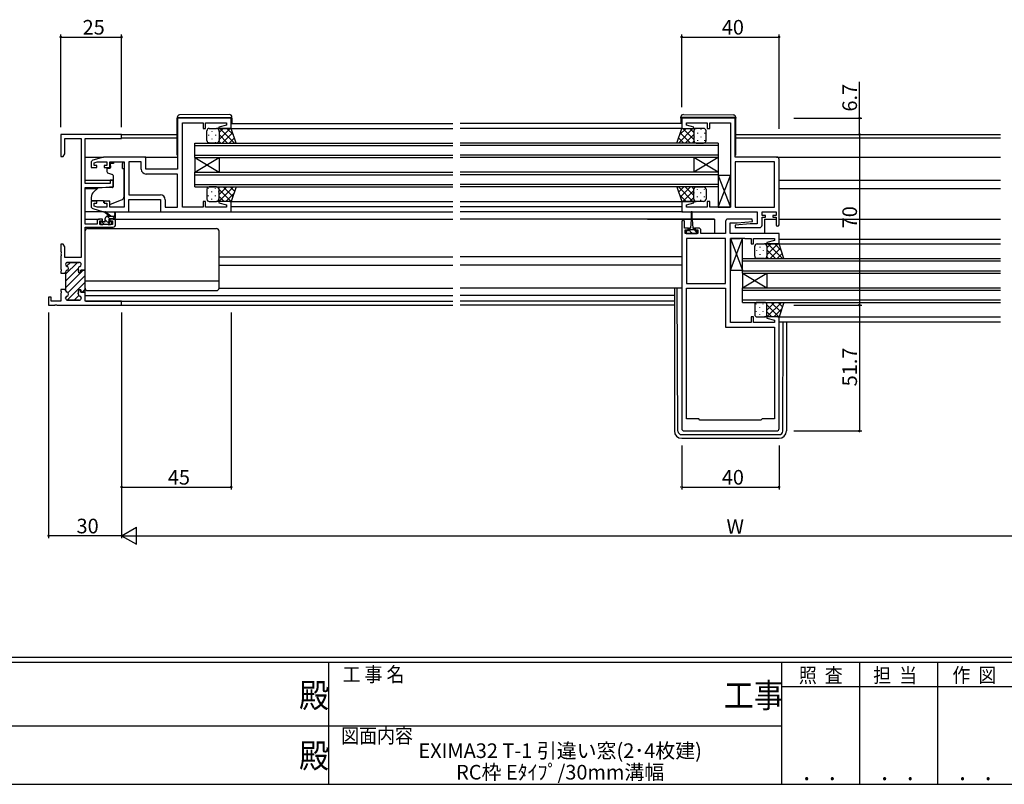
# Model space of a CAD drawing. Extents: x 0 to 1133, y 0 to 806.
# Drawn here: x 427 to 832, y 0 to 314 of the extents above; entities that cross this region are included whole.
import ezdxf
from ezdxf.enums import TextEntityAlignment as Align

# ---------------------------------------------------------------- set-up
doc = ezdxf.new("R2010")
doc.units = 0
for name, color, linetype in [('USER1', 3, 'CONTINUOUS'), ('YKK_11', 7, 'CONTINUOUS'), ('YKK_12', 2, 'CONTINUOUS'), ('YKK_13', 4, 'CONTINUOUS'), ('YKK_D', 6, 'CONTINUOUS'), ('YKK_ZWAK', 7, 'CONTINUOUS')]:
    doc.layers.add(name, color=color, linetype=linetype)
doc.styles.get("Standard").update_dxf_attribs({"font": 'ROMANS.SHX', "bigfont": 'EXTFONT.SHX'})
doc.styles.add('YKK_OSSTYLE1', font='romans.shx', dxfattribs={"width": 0.9, "bigfont": 'EXTFONT.SHX'})

# ---------------------------------------------------------------- blocks, each defined once
blk = doc.blocks.new('A201')
at = {"layer": 'YKK_ZWAK', "color": 254, "linetype": 'Continuous'}
for p, q in [((571, 35), (21, 35)), ((544, 34), (21, 34)), ((296, 34), (296, 9)), ((389, 34), (389, 9)), ((21, 9), (544, 9))]:
    blk.add_line(p, q, dxfattribs=at)
at = {"layer": 'YKK_ZWAK', "color": 131, "linetype": 'Continuous'}
for p, q in [((405, 34), (405, 9)), ((421, 34), (421, 9)), ((437.7, 29), (389, 29)), ((205, 21), (297, 21)), ((297, 21), (389, 21))]:
    blk.add_line(p, q, dxfattribs=at)
at = {"layer": 'YKK_ZWAK', "color": 131, "linetype": 'Continuous', "style": 'YKK_OSSTYLE1', "width": 0.9}
for s, height, p in [('工 事 名', 3, (298.87, 30.05)), ('照  査', 3, (392.56, 29.87)), ('担  当', 3, (407.82, 29.87)), ('作  図', 3, (424.09, 29.88)), ('図面内容', 3, (298.58, 17.47)), (' ． ．', 3.5, (392.18, 9.75)), (' ． ．', 3.5, (408.18, 9.75)), (' ． ．', 3.5, (424.18, 9.75))]:
    blk.add_text(s, height=height, dxfattribs=at).set_placement(p)
at = {"layer": 'YKK_ZWAK', "color": 254, "linetype": 'Continuous', "style": 'YKK_OSSTYLE1', "width": 0.9}
for s, p in [('工事', (377.17, 24.75)), ('殿', (289.94, 24.75)), ('殿', (289.94, 12.37))]:
    blk.add_text(s, height=5, dxfattribs=at).set_placement(p)

msp = doc.modelspace()

# ---------------------------------------------------------------- linework, layer by layer
at = {"layer": 'YKK_11', "color": 0, "linetype": 'ByBlock', "lineweight": -2}
for p, q in [((514, 273.4), (492, 273.4)), ((492, 273.4), (492, 252.4)), ((494, 236.93), (494, 271.47)), ((494, 271.47), (502.5, 271.47)), ((502.5, 271.47), (502.5, 269.2)), ((503.5, 269.2), (503.5, 271.47)), ((503.5, 271.47), (512.07, 271.47)), ((512.07, 271.47), (512.07, 270.55)), ((514, 269.2), (514, 273.4)), ((721, 273.4), (699, 273.4)), ((699, 273.4), (699, 269.2)), ((700.93, 270.55), (700.93, 271.47)), ((700.93, 271.47), (709.5, 271.47)), ((709.5, 271.47), (709.5, 269.2)), ((710.5, 269.2), (710.5, 271.47)), ((710.5, 271.47), (719, 271.47)), ((719, 271.47), (719, 236.93)), ((721, 257.4), (721, 273.4)), ((502.5, 269.2), (503.5, 269.2)), ((512.07, 270.55), (508.97, 269.72)), ((508.97, 269.72), (509.04, 269.2)), ((509.04, 269.2), (514, 269.2)), ((699, 269.2), (703.96, 269.2)), ((704.03, 269.72), (700.93, 270.55)), ((703.96, 269.2), (704.03, 269.72)), ((709.5, 269.2), (710.5, 269.2)), ((469, 266.7), (444, 266.7)), ((444, 266.7), (444, 257.7)), ((445.63, 258.79), (445.63, 265.07)), ((445.63, 265.07), (452.37, 265.07)), ((452.37, 265.07), (452.37, 216.2)), ((454, 246.6), (454, 265.07)), ((454, 265.07), (469, 265.07)), ((469, 265.07), (469, 266.7)), ((444, 257.7), (445, 257.7)), ((445, 257.7), (445.63, 258.79)), ((456.5, 255.15), (456.5, 253.1)), ((461.5, 257.4), (457.21, 256.11)), ((457.7, 255.11), (458.89, 255.47)), ((457.7, 253.9), (457.7, 255.11)), ((458.89, 255.47), (462.9, 255.47)), ((479, 257.4), (461.5, 257.4)), ((462.9, 255.47), (462.9, 253.9)), ((464.1, 253.1), (464.1, 255.47)), ((464.1, 255.47), (470, 255.47)), ((470, 255.47), (470, 236.93)), ((471.93, 255.47), (471.93, 241.93)), ((477.07, 255.47), (471.93, 255.47)), ((471.93, 255.47), (471.93, 241.93)), ((477.07, 252.47), (477.07, 255.47)), ((479, 252.4), (479, 257.4)), ((738, 257.4), (721, 257.4)), ((721, 255.47), (721, 236.93)), ((737.07, 255.47), (721, 255.47)), ((721, 255.47), (721, 236.93)), ((737.07, 236.93), (737.07, 255.47)), ((739, 229.6), (739, 256.4)), ((456.5, 253.1), (458.8, 253.1)), ((458.8, 253.9), (457.7, 253.9)), ((458.8, 253.1), (458.8, 253.9)), ((462.9, 253.9), (461.8, 253.9)), ((461.8, 253.9), (461.8, 253.1)), ((461.8, 253.1), (464.1, 253.1)), ((492, 252.4), (479, 252.4)), ((465.5, 247.9), (464.3, 247.9)), ((464.3, 247.9), (464.3, 246.6)), ((465.5, 245.29), (465.5, 247.9)), ((492, 250.47), (479.07, 250.47)), ((492, 236.93), (492, 250.47)), ((464.3, 246.6), (454, 246.6)), ((454, 229.9), (454, 244.9)), ((454, 244.9), (461, 244.9)), ((461, 244.9), (465.5, 245.29)), ((458.8, 239.3), (456.5, 239.3)), ((456.5, 239.3), (456.5, 237.24)), ((458.8, 238.5), (458.8, 239.3)), ((464.1, 239.3), (461.8, 239.3)), ((461.8, 239.3), (461.8, 238.5)), ((464.1, 236.93), (464.1, 239.3)), ((471.93, 241.93), (484.93, 241.93)), ((472, 235), (472, 240)), ((472, 240), (485, 240)), ((485, 240), (485, 235)), ((486.93, 239.93), (486.93, 236.93)), ((503.5, 239.2), (502.5, 239.2)), ((502.5, 239.2), (502.5, 236.93)), ((503.5, 236.93), (503.5, 239.2)), ((509.04, 239.2), (508.97, 238.68)), ((508.97, 238.68), (512.07, 237.84)), ((514, 239.2), (509.04, 239.2)), ((514, 235), (514, 239.2)), ((703.96, 239.2), (699, 239.2)), ((699, 239.2), (699, 235)), ((700.93, 237.84), (704.03, 238.68)), ((704.03, 238.68), (703.96, 239.2)), ((710.5, 239.2), (709.5, 239.2)), ((709.5, 239.2), (709.5, 236.93)), ((710.5, 236.93), (710.5, 239.2)), ((457.21, 236.28), (461.5, 235)), ((457.7, 237.29), (457.7, 238.5)), ((457.7, 238.5), (458.8, 238.5)), ((458.89, 236.93), (457.7, 237.29)), ((462.9, 236.93), (458.89, 236.93)), ((461.5, 235), (472, 235)), ((461.8, 238.5), (462.9, 238.5)), ((462.9, 238.5), (462.9, 236.93)), ((470, 236.93), (464.1, 236.93)), ((485, 235), (514, 235)), ((486.93, 236.93), (492, 236.93)), ((498.04, 236.93), (494, 236.93)), ((498.23, 236.81), (498.04, 236.93)), ((498.77, 236.81), (498.23, 236.81)), ((498.96, 236.93), (498.77, 236.81)), ((499.04, 236.93), (498.96, 236.93)), ((499.23, 236.81), (499.04, 236.93)), ((499.77, 236.81), (499.23, 236.81)), ((499.96, 236.93), (499.77, 236.81)), ((502.5, 236.93), (499.96, 236.93)), ((512.07, 236.93), (503.5, 236.93)), ((512.07, 237.84), (512.07, 236.93)), ((699, 235), (730.07, 235)), ((700.93, 236.93), (700.93, 237.84)), ((709.5, 236.93), (700.93, 236.93)), ((713.04, 236.93), (710.5, 236.93)), ((713.23, 236.81), (713.04, 236.93)), ((713.77, 236.81), (713.23, 236.81)), ((713.96, 236.93), (713.77, 236.81)), ((714.04, 236.93), (713.96, 236.93)), ((714.23, 236.81), (714.04, 236.93)), ((714.77, 236.81), (714.23, 236.81)), ((714.96, 236.93), (714.77, 236.81)), ((719, 236.93), (714.96, 236.93)), ((721, 236.93), (737.07, 236.93)), ((730.07, 235), (730.07, 230)), ((732, 233.5), (732, 235)), ((732, 235), (737.8, 235)), ((737.8, 235), (737.8, 233.5)), ((458.9, 231), (458.9, 229.9)), ((461.2, 232), (459.9, 232)), ((460.1, 229.7), (460.1, 231.2)), ((460.1, 231.2), (461.2, 231.2)), ((461.2, 231.2), (461.2, 232)), ((465.5, 232), (464.2, 232)), ((464.2, 232), (464.2, 231.2)), ((464.2, 231.2), (465.3, 231.2)), ((465.3, 231.2), (465.3, 229.7)), ((466.5, 229.7), (466.5, 231)), ((699, 230.9), (699, 146)), ((700.2, 228.3), (700.2, 230.9)), ((717, 231), (717, 226)), ((727.98, 232), (718, 232)), ((718.93, 226), (718.93, 230.5)), ((718.93, 230.5), (721.81, 230.5)), ((721.81, 230.5), (728.02, 231.04)), ((728.02, 231.04), (727.98, 232)), ((733.4, 233.5), (732, 233.5)), ((732, 229.5), (732, 232.7)), ((732, 232.7), (733.4, 232.7)), ((733.4, 232.7), (733.4, 233.5)), ((737.8, 233.5), (736.4, 233.5)), ((736.4, 233.5), (736.4, 232.7)), ((736.4, 232.7), (737.8, 232.7)), ((737.8, 232.7), (737.8, 229.6)), ((458.9, 229.9), (454, 229.9)), ((454, 210.95), (454, 228.7)), ((454, 228.7), (465.5, 228.7)), ((465.3, 229.7), (460.1, 229.7)), ((701.6, 228.3), (700.2, 228.3)), ((700.5, 226), (700.5, 227.5)), ((700.5, 227.5), (701.6, 227.5)), ((701.6, 227.5), (701.6, 228.3)), ((705.9, 228.3), (704.6, 228.3)), ((704.6, 228.3), (704.6, 227.5)), ((704.6, 227.5), (705.7, 227.5)), ((705.7, 227.5), (705.7, 226)), ((706.9, 226), (706.9, 227.3)), ((727.19, 230), (720.98, 229.45)), ((720.98, 229.45), (721.02, 228.5)), ((721.02, 228.5), (731, 228.5)), ((730.07, 230), (727.19, 230)), ((705.7, 226), (700.5, 226)), ((717, 224.07), (700.93, 224.07)), ((700.93, 224.07), (700.93, 205.53)), ((717, 226), (706.9, 226)), ((717, 205.53), (717, 224.07)), ((717, 205.53), (717, 224.07)), ((739, 226), (718.93, 226)), ((719, 189.53), (719, 224.07)), ((719, 224.07), (723.04, 224.07)), ((723.04, 224.07), (723.23, 224.19)), ((723.23, 224.19), (723.77, 224.19)), ((723.77, 224.19), (723.96, 224.07)), ((723.96, 224.07), (724.04, 224.07)), ((724.04, 224.07), (724.23, 224.19)), ((724.23, 224.19), (724.77, 224.19)), ((724.77, 224.19), (724.96, 224.07)), ((724.96, 224.07), (727.5, 224.07)), ((727.5, 224.07), (727.5, 221.8)), ((728.5, 221.8), (728.5, 224.07)), ((728.5, 224.07), (737.07, 224.07)), ((737.07, 223.15), (733.97, 222.32)), ((737.07, 224.07), (737.07, 223.15)), ((739, 221.8), (739, 226)), ((445, 221.7), (444, 221.7)), ((444, 221.7), (444, 218.66)), ((444, 218.66), (444.12, 218.47)), ((444.12, 218.47), (444.12, 217.92)), ((445.63, 220.61), (445, 221.7)), ((445.63, 216.2), (445.63, 220.61)), ((727.5, 221.8), (728.5, 221.8)), ((733.97, 222.32), (734.04, 221.8)), ((734.04, 221.8), (739, 221.8)), ((444.12, 217.92), (444, 217.74)), ((444, 217.74), (444, 217.66)), ((444, 217.66), (444.12, 217.47)), ((444.12, 216.92), (444, 216.74)), ((444, 216.74), (444, 211.41)), ((444.12, 217.47), (444.12, 216.92)), ((452.37, 216.2), (445.63, 216.2)), ((444, 211.41), (444.12, 211.22)), ((444.12, 210.67), (444, 210.49)), ((444, 210.49), (444, 209.8)), ((444.12, 211.22), (444.12, 210.67)), ((446, 213.3), (446, 213.4)), ((446.8, 214.2), (451.6, 214.2)), ((451.21, 211.66), (451.4, 209.95)), ((452.2, 209.95), (452.2, 210.95)), ((452.2, 210.95), (454, 210.95)), ((452.4, 213.4), (452.4, 213.3)), ((444, 209.8), (446, 209.8)), ((446, 209.8), (446, 210.2)), ((451.4, 209.95), (452.2, 209.95)), ((446, 203.1), (444, 203.1)), ((444, 203.1), (444, 202.41)), ((444, 202.41), (444.12, 202.22)), ((444.12, 202.22), (444.12, 201.67)), ((446, 202.7), (446, 203.1)), ((451.4, 202.95), (451.21, 201.24)), ((452.2, 202.95), (451.4, 202.95)), ((452.2, 201.95), (452.2, 202.95)), ((700.93, 205.53), (717, 205.53)), ((700.93, 150), (700.93, 203.6)), ((700.93, 203.6), (717, 203.6)), ((700.93, 150), (700.93, 203.6)), ((717, 203.6), (717, 187.6)), ((440, 199.9), (439, 199.9)), ((439, 199.9), (439, 196.7)), ((440, 198.33), (440, 199.9)), ((444, 198.33), (440, 198.33)), ((444.12, 201.67), (444, 201.49)), ((444, 201.49), (444, 198.33)), ((446, 199.5), (446, 199.6)), ((451.6, 198.7), (446.8, 198.7)), ((454, 201.95), (452.2, 201.95)), ((452.4, 199.6), (452.4, 199.5)), ((454, 198.33), (454, 201.95)), ((469, 198.33), (454, 198.33)), ((469, 196.7), (469, 198.33)), ((439, 196.7), (441.54, 196.7)), ((441.54, 196.7), (441.73, 196.82)), ((441.73, 196.82), (442.27, 196.82)), ((442.27, 196.82), (442.46, 196.7)), ((442.46, 196.7), (469, 196.7)), ((442.46, 196.7), (469, 196.7)), ((728.5, 191.8), (727.5, 191.8)), ((727.5, 191.8), (727.5, 189.53)), ((728.5, 189.53), (728.5, 191.8)), ((734.04, 191.8), (733.97, 191.28)), ((733.97, 191.28), (737.07, 190.44)), ((739, 191.8), (734.04, 191.8)), ((737.07, 190.44), (737.07, 189.53)), ((739, 146), (739, 191.8)), ((717, 187.6), (737.07, 187.6)), ((727.5, 189.53), (719, 189.53)), ((737.07, 189.53), (728.5, 189.53)), ((737.07, 187.6), (737.07, 150)), ((706, 150), (700.93, 150)), ((706.5, 149.5), (706, 150)), ((732, 150), (731.5, 149.5)), ((737.07, 150), (732, 150)), ((731.5, 149.5), (706.5, 149.5)), ((700, 145), (738, 145))]:
    msp.add_line(p, q, dxfattribs=at)
at = {"layer": 'YKK_11', "color": 0, "lineweight": 13}
for p, q in [((446, 209.35), (450.84, 214.2)), ((446, 206.53), (451.2, 211.73)), ((446, 203.7), (453.25, 210.95)), ((446.41, 212.6), (448.01, 214.2)), ((446.9, 201.77), (454, 208.87)), ((446.67, 198.71), (454, 206.04)), ((452.74, 201.95), (454, 203.21)), ((449.49, 198.7), (451.4, 200.62))]:
    msp.add_line(p, q, dxfattribs=at)
at = {"layer": 'YKK_11', "color": 0, "linetype": 'ByBlock', "lineweight": 30}
for p, q in [((446, 213.4), (446, 213.3)), ((451.6, 214.2), (446.8, 214.2)), ((451.4, 209.95), (451.21, 211.66)), ((454, 210.95), (452.2, 210.95)), ((452.2, 210.95), (452.2, 209.95)), ((452.4, 213.3), (452.4, 213.4)), ((454, 201.65), (454, 210.95)), ((454, 201.65), (454, 210.95)), ((446, 210.2), (446, 209.8)), ((446, 209.8), (446, 203.1)), ((452.2, 209.95), (451.4, 209.95)), ((446, 203.1), (446, 202.7)), ((451.21, 201.24), (451.4, 202.95)), ((451.4, 202.95), (452.2, 202.95)), ((452.2, 202.95), (452.2, 201.95)), ((446, 199.6), (446, 199.5)), ((446.8, 198.7), (451.6, 198.7)), ((452.2, 201.95), (453.7, 201.95)), ((452.4, 199.5), (452.4, 199.6))]:
    msp.add_line(p, q, dxfattribs=at)
at = {"layer": 'YKK_11', "color": 0, "linetype": 'ByBlock', "lineweight": -2}
for centre, radius, start, end in [((457.5, 255.15), 1, 106.6993, 180), ((738, 256.4), 1, 0, 90), ((479.07, 252.47), 2, 180, 270), ((484.93, 239.93), 2, 0, 90), ((457.5, 237.24), 1, 180, 253.3007), ((459.9, 231), 1, 90, 180), ((465.5, 231), 1, 0, 90), ((699.6, 230.9), 0.6, 360, 180), ((718, 231), 1, 90, 180), ((465.5, 229.7), 1, 270, 360), ((705.9, 227.3), 1, 0, 90), ((731, 229.5), 1, 270, 360), ((738.4, 229.6), 0.6, 180, 0), ((446.8, 213.4), 0.8, 90, 180), ((446.8, 213.3), 0.8, 180, 255.5225), ((446.8, 210.2), 0.8, 104.4775, 180), ((446.4, 211.75), 0.8, 284.4775, 75.5225), ((452, 211.75), 0.8, 104.4775, 186.503), ((451.6, 213.4), 0.8, 0, 90), ((451.6, 213.3), 0.8, 284.4775, 360), ((446.8, 202.7), 0.8, 180, 255.5225), ((446.8, 199.6), 0.8, 104.4775, 180), ((446.8, 199.5), 0.8, 180, 270), ((446.4, 201.15), 0.8, 284.4775, 75.5225), ((452, 201.15), 0.8, 173.497, 255.5225), ((451.6, 199.5), 0.8, 270, 360), ((451.6, 199.6), 0.8, 0, 75.5225), ((700, 146), 1, 180, 270), ((738, 146), 1, 270, 360)]:
    msp.add_arc(centre, radius, start, end, dxfattribs=at)
at = {"layer": 'YKK_11', "color": 0, "linetype": 'ByBlock', "lineweight": 30}
for centre, start, end in [((446.8, 213.4), 90, 180), ((446.8, 213.3), 180, 255.5225), ((446.8, 210.2), 104.4775, 180), ((446.4, 211.75), 284.4775, 75.5225), ((452, 211.75), 104.4775, 186.503), ((451.6, 213.4), 0, 90), ((451.6, 213.3), 284.4775, 360), ((446.8, 202.7), 180, 255.5225), ((446.8, 199.6), 104.4775, 180), ((446.8, 199.5), 180, 270), ((446.4, 201.15), 284.4775, 75.5225), ((452, 201.15), 173.497, 255.5225), ((451.6, 199.5), 270, 360), ((451.6, 199.6), 0, 75.5225)]:
    msp.add_arc(centre, 0.8, start, end, dxfattribs=at)
at = {"layer": 'YKK_12'}
for p, q in [((514, 271.2), (605, 271.2)), ((699, 271.2), (608, 271.2)), ((512.91, 269.2), (605, 269.2)), ((699, 269.2), (608, 269.2)), ((468.7, 266.7), (491.8, 266.7)), ((469, 265.3), (491.8, 265.3)), ((721.2, 266.7), (830, 266.7)), ((721.2, 265.3), (830, 265.3)), ((454, 257.4), (461.57, 257.4)), ((478.5, 257.4), (492, 257.4)), ((738, 257.4), (830, 257.4)), ((454, 247.9), (465.5, 247.9)), ((739, 247.9), (830, 247.9)), ((454, 244.5), (459.12, 244.5)), ((739, 244.5), (830, 244.5)), ((513.5, 239.2), (605, 239.2)), ((608, 239.2), (699, 239.2)), ((513.5, 235), (605, 235)), ((514, 237.2), (605, 237.2)), ((608, 237.2), (699, 237.2)), ((699.5, 235), (608, 235)), ((699.5, 235), (685, 235)), ((454, 232), (459.9, 232)), ((465.5, 232), (605, 232)), ((702.85, 232), (608, 232)), ((685, 232), (702.85, 232)), ((703.35, 232), (712.5, 232)), ((712.5, 232), (703.35, 232)), ((712.5, 232), (712.5, 226.1)), ((733, 232), (737.8, 232)), ((733, 232), (733, 226)), ((739, 232), (830, 232)), ((739, 223.8), (830, 223.8)), ((738.76, 221.8), (830, 221.8)), ((509, 216.5), (605, 216.5)), ((699, 216.5), (608, 216.5)), ((509, 213.1), (605, 213.1)), ((699, 213.1), (608, 213.1)), ((454, 200.6), (605, 200.6)), ((454.3, 198.33), (605, 198.33)), ((696, 200.6), (608, 200.6)), ((696, 198.33), (608, 198.33)), ((468.7, 196.7), (605, 196.7)), ((696, 196.7), (608, 196.7)), ((738.5, 191.8), (830, 191.8)), ((739, 189.8), (830, 189.8))]:
    msp.add_line(p, q, dxfattribs=at)
at = {"layer": 'YKK_12', "linetype": 'Continuous'}
for p, q in [((499, 257.2), (499, 263.2)), ((499, 263.2), (605, 263.2)), ((714, 263.2), (608, 263.2)), ((714, 263.2), (714, 257.2)), ((499, 262.2), (605, 262.2)), ((714, 262.2), (608, 262.2)), ((499, 258.2), (605, 258.2)), ((499, 257.2), (499, 251.2)), ((499, 257.2), (509, 251.2)), ((499, 251.2), (509, 257.2)), ((499, 257.2), (605, 257.2)), ((509, 257.2), (509, 251.2)), ((714, 258.2), (608, 258.2)), ((714, 257.2), (608, 257.2)), ((704, 257.2), (704, 251.2)), ((714, 257.2), (704, 251.2)), ((714, 251.2), (704, 257.2)), ((714, 257.2), (714, 251.2)), ((499, 245.2), (499, 251.2)), ((499, 251.2), (605, 251.2)), ((714, 251.2), (608, 251.2)), ((714, 251.2), (714, 245.2)), ((499, 250.2), (605, 250.2)), ((714, 250.2), (608, 250.2)), ((499, 246.2), (605, 246.2)), ((499, 245.2), (605, 245.2)), ((714, 246.2), (608, 246.2)), ((714, 245.2), (608, 245.2)), ((724, 209.8), (724, 215.8)), ((724, 215.8), (830, 215.8)), ((724, 214.8), (830, 214.8)), ((724, 210.8), (830, 210.8)), ((724, 209.8), (724, 203.8)), ((724, 209.8), (734, 203.8)), ((724, 203.8), (734, 209.8)), ((724, 209.8), (830, 209.8)), ((734, 209.8), (734, 203.8)), ((724, 197.8), (724, 203.8)), ((724, 203.8), (830, 203.8)), ((724, 202.8), (830, 202.8)), ((724, 198.8), (830, 198.8)), ((724, 197.8), (830, 197.8))]:
    msp.add_line(p, q, dxfattribs=at)
at = {"layer": 'YKK_13'}
for p, q in [((491.8, 273.71), (491.8, 273.7)), ((491.8, 273.7), (492.3, 273.7)), ((491.8, 273.7), (491.8, 273.4)), ((491.8, 258.4), (491.8, 273.4)), ((492.3, 273.7), (513.8, 273.7)), ((513.29, 274.89), (492.79, 274.71)), ((513.8, 273.7), (514.3, 273.7)), ((514.3, 273.7), (514.3, 273.89)), ((514.3, 273.4), (514.3, 273.7)), ((514.3, 273.4), (514.3, 271.2)), ((698.7, 273.7), (698.7, 273.89)), ((699.2, 273.7), (698.7, 273.7)), ((698.7, 273.4), (698.7, 273.7)), ((698.7, 273.4), (698.7, 271.2)), ((720.7, 273.7), (699.2, 273.7)), ((699.71, 274.89), (720.21, 274.71)), ((721.2, 273.7), (720.7, 273.7)), ((721.2, 273.71), (721.2, 273.7)), ((721.2, 273.7), (721.2, 273.4)), ((721.2, 258.4), (721.2, 273.4)), ((504, 264.2), (504, 268.2)), ((505, 269.2), (508, 269.2)), ((506.08, 267.95), (506.08, 267.75)), ((514, 269.2), (508, 269.2)), ((508.91, 267.95), (508.91, 267.75)), ((509, 267.51), (510.69, 269.2)), ((509, 264.68), (513.52, 269.2)), ((509, 268.2), (509, 264.2)), ((509, 268.2), (509, 264.2)), ((509.37, 269.2), (515.37, 263.2)), ((510.35, 263.2), (514.59, 267.44)), ((512.2, 269.2), (514.9, 266.49)), ((516, 263.2), (514, 269.2)), ((697, 263.2), (699, 269.2)), ((703.63, 269.2), (697.63, 263.2)), ((700.8, 269.2), (698.1, 266.49)), ((702.65, 263.2), (698.41, 267.44)), ((699, 269.2), (705, 269.2)), ((704, 264.68), (699.48, 269.2)), ((704, 267.51), (702.31, 269.2)), ((704, 268.2), (704, 264.2)), ((704, 268.2), (704, 264.2)), ((704.09, 268.61), (704.09, 268.58)), ((708, 269.2), (705, 269.2)), ((705.51, 267.36), (705.51, 267.16)), ((706.92, 268.78), (706.92, 268.58)), ((708.34, 267.36), (708.34, 267.16)), ((709, 264.2), (709, 268.2)), ((504.67, 266.53), (504.67, 266.33)), ((504.67, 263.5), (504.67, 263.3)), ((508, 263.2), (505, 263.2)), ((506.08, 264.92), (506.08, 264.72)), ((507.5, 266.53), (507.5, 266.33)), ((507.5, 263.5), (507.5, 263.3)), ((508, 263.2), (516, 263.2)), ((508.91, 264.92), (508.91, 264.72)), ((508.97, 263.94), (509.71, 263.2)), ((509, 266.74), (512.54, 263.2)), ((513.18, 263.2), (515.29, 265.31)), ((705, 263.2), (697, 263.2)), ((699.82, 263.2), (697.71, 265.31)), ((704, 266.74), (700.46, 263.2)), ((704.03, 263.94), (703.29, 263.2)), ((704.09, 265.75), (704.09, 265.55)), ((705, 263.2), (708, 263.2)), ((705.51, 264.33), (705.51, 264.13)), ((706.92, 265.75), (706.92, 265.55)), ((708.34, 264.33), (708.34, 264.13)), ((465.6, 254.8), (464.43, 254.8)), ((464.43, 253.8), (464.43, 254.8)), ((465.6, 255.47), (469.4, 255.47)), ((465.6, 255.47), (465.6, 254.8)), ((469.4, 255.47), (469.4, 254.8)), ((469.4, 253.8), (469.4, 254.8)), ((462.9, 252.5), (462.9, 251.45)), ((464.13, 252.8), (463.2, 252.8)), ((463.23, 250.98), (465.23, 250.25)), ((464.43, 253.8), (464.43, 253.1)), ((469.4, 252.8), (469.4, 253.8)), ((469.4, 252.8), (470, 252.8)), ((470, 241.24), (470, 252.8)), ((465.5, 249.8), (465.5, 245.19)), ((719, 249.93), (714, 249.93)), ((714, 249.93), (714, 236.93)), ((714, 236.93), (719, 249.93)), ((714, 249.93), (719, 236.93)), ((719, 236.93), (719, 249.93)), ((459.26, 244.61), (457.57, 243.2)), ((465.28, 244.9), (459.9, 244.85)), ((504, 244.2), (504, 240.2)), ((504.67, 244.46), (504.67, 244.66)), ((508, 245.2), (505, 245.2)), ((506.08, 243.05), (506.08, 243.25)), ((507.5, 244.46), (507.5, 244.66)), ((508, 245.2), (516, 245.2)), ((508.85, 244.73), (509.31, 245.2)), ((508.91, 243.05), (508.91, 243.25)), ((508.97, 239.2), (514.97, 245.2)), ((509, 242.06), (512.14, 245.2)), ((509, 240.2), (509, 244.2)), ((509, 240.2), (509, 244.2)), ((509, 244.12), (513.92, 239.2)), ((510.75, 245.2), (514.69, 241.26)), ((513.58, 245.2), (515.39, 243.38)), ((516, 245.2), (514, 239.2)), ((705, 245.2), (697, 245.2)), ((697, 245.2), (699, 239.2)), ((703.63, 239.2), (697.63, 245.2)), ((699.82, 245.2), (697.71, 243.08)), ((702.65, 245.2), (698.41, 240.96)), ((704, 243.72), (699.48, 239.2)), ((704, 241.66), (700.46, 245.2)), ((704.03, 244.45), (703.29, 245.2)), ((704, 240.2), (704, 244.2)), ((704, 240.2), (704, 244.2)), ((704.09, 242.65), (704.09, 242.85)), ((705, 245.2), (708, 245.2)), ((705.51, 244.06), (705.51, 244.26)), ((706.92, 242.65), (706.92, 242.85)), ((708.34, 244.06), (708.34, 244.24)), ((709, 244.2), (709, 240.2)), ((456.5, 240.9), (456.5, 239.6)), ((456.5, 239.6), (461.5, 239.6)), ((461.5, 239.6), (461.5, 239.3)), ((461.5, 239.3), (461.5, 238.8)), ((462.81, 238.19), (461.5, 238.8)), ((464.37, 238.16), (469.01, 239.83)), ((504.67, 241.43), (504.67, 241.63)), ((505, 239.2), (508, 239.2)), ((506.08, 240.02), (506.08, 240.22)), ((507.5, 241.43), (507.5, 241.63)), ((514, 239.2), (508, 239.2)), ((508.24, 239.23), (508.26, 239.2)), ((508.91, 240.02), (508.91, 240.22)), ((509, 241.29), (511.09, 239.2)), ((511.8, 239.2), (515.1, 242.5)), ((700.8, 239.2), (698.1, 241.9)), ((699, 239.2), (705, 239.2)), ((704, 240.89), (702.31, 239.2)), ((704.09, 239.78), (704.09, 239.82)), ((708, 239.2), (705, 239.2)), ((705.51, 241.03), (705.51, 241.23)), ((706.92, 239.62), (706.92, 239.82)), ((708.34, 241.03), (708.34, 241.23)), ((461.57, 235), (454, 235)), ((464, 233.2), (462.18, 234.6)), ((464.6, 233.2), (462.38, 234.88)), ((471.5, 235), (485.5, 235)), ((702.85, 234.75), (702.85, 231.8)), ((703.35, 231.8), (703.35, 234.75)), ((714, 236.93), (719, 236.93)), ((460.3, 230.5), (460.3, 230)), ((462, 230.8), (460.6, 230.8)), ((461.81, 229.9), (460.91, 230.8)), ((462.3, 231.1), (462.3, 232.2)), ((464.25, 229.7), (462.3, 231.66)), ((464.05, 232.15), (463.04, 233.16)), ((463.3, 233.2), (466.5, 233.2)), ((463.9, 231.26), (463.9, 231.9)), ((464.2, 232.2), (466.2, 232.2)), ((464.7, 230.8), (464.36, 230.8)), ((466.24, 232.2), (465.25, 233.2)), ((466.2, 234.32), (466, 233.2)), ((466.5, 232.5), (466.5, 234.5)), ((702.85, 231.8), (702.6, 228.3)), ((703.35, 231.8), (703.6, 228.3)), ((454, 203.6), (454, 227.1)), ((455, 228.1), (508, 228.1)), ((460.6, 229.7), (461.1, 229.7)), ((461.3, 229.9), (463.4, 229.9)), ((463.6, 229.7), (464.2, 229.7)), ((464.41, 229.79), (464.91, 230.29)), ((509, 203.6), (509, 227.1)), ((701.85, 227.1), (700.8, 227.1)), ((700.8, 227.1), (700.8, 226)), ((701.85, 227.1), (701.85, 227.9)), ((704.35, 227.6), (701.85, 227.6)), ((703.1, 226.37), (701.88, 227.6)), ((702.25, 228.3), (702.6, 228.3)), ((703.6, 228.3), (703.95, 228.3)), ((704.35, 227.37), (704.12, 227.6)), ((704.35, 227.9), (704.35, 227.1)), ((705.4, 227.1), (704.35, 227.1)), ((705.4, 226.32), (704.62, 227.1)), ((705.4, 226), (705.4, 227.1)), ((701.23, 226), (700.8, 226.43)), ((700.8, 226), (705.4, 226)), ((703.48, 226), (703.1, 226.37)), ((724, 224.07), (719, 224.07)), ((719, 224.07), (719, 211.07)), ((719, 211.07), (724, 224.07)), ((719, 224.07), (724, 211.07)), ((724, 211.07), (724, 224.07)), ((729, 216.8), (729, 220.8)), ((729.67, 219.13), (729.67, 218.93)), ((730, 221.8), (733, 221.8)), ((731.08, 220.55), (731.08, 220.35)), ((732.5, 219.13), (732.5, 218.93)), ((739, 221.8), (733, 221.8)), ((733.91, 220.55), (733.91, 220.35)), ((734, 220.11), (735.69, 221.8)), ((734, 217.28), (738.52, 221.8)), ((734, 220.8), (734, 216.8)), ((734, 220.8), (734, 216.8)), ((734, 219.34), (737.54, 215.8)), ((734.37, 221.8), (740.37, 215.8)), ((735.35, 215.8), (739.59, 220.04)), ((737.2, 221.8), (739.9, 219.09)), ((741, 215.8), (739, 221.8)), ((729.67, 216.1), (729.67, 215.9)), ((733, 215.8), (730, 215.8)), ((731.08, 217.52), (731.08, 217.32)), ((732.5, 216.1), (732.5, 215.9)), ((733, 215.8), (741, 215.8)), ((733.91, 217.52), (733.91, 217.32)), ((733.97, 216.54), (734.71, 215.8)), ((738.18, 215.8), (740.29, 217.91)), ((719, 211.07), (724, 211.07)), ((454, 206.64), (509, 206.64)), ((455, 202.6), (508, 202.6)), ((509, 203.6), (605, 203.6)), ((699, 203.6), (608, 203.6)), ((696, 203.6), (696, 145)), ((697.49, 144.99), (697.21, 203.6)), ((699, 203.6), (698.7, 203.6)), ((729, 196.8), (729, 192.8)), ((729.67, 197.06), (729.67, 197.26)), ((729.67, 194.03), (729.67, 194.23)), ((733, 197.8), (730, 197.8)), ((731.08, 195.65), (731.08, 195.85)), ((732.5, 197.06), (732.5, 197.26)), ((732.5, 194.03), (732.5, 194.23)), ((733, 197.8), (741, 197.8)), ((733.85, 197.33), (734.31, 197.8)), ((733.91, 195.65), (733.91, 195.85)), ((733.97, 191.8), (739.97, 197.8)), ((734, 194.66), (737.14, 197.8)), ((734, 192.8), (734, 196.8)), ((734, 192.8), (734, 196.8)), ((734, 196.72), (738.92, 191.8)), ((735.75, 197.8), (739.69, 193.86)), ((736.8, 191.8), (740.1, 195.1)), ((738.58, 197.8), (740.39, 195.98)), ((741, 197.8), (739, 191.8)), ((730, 191.8), (733, 191.8)), ((731.08, 192.62), (731.08, 192.82)), ((739, 191.8), (733, 191.8)), ((733.24, 191.83), (733.26, 191.8)), ((733.91, 192.62), (733.91, 192.82)), ((734, 193.89), (736.09, 191.8)), ((740.51, 144.99), (740.72, 189.8)), ((742, 189.8), (742, 145)), ((698.99, 143.5), (739.01, 143.5)), ((699, 142), (739, 142))]:
    msp.add_line(p, q, dxfattribs=at)
for centre, radius, start, end in [((492.8, 273.71), 1, 90.5, 180), ((513.3, 273.89), 1, 0, 90.5), ((699.7, 273.89), 1, 89.5, 180), ((720.2, 273.71), 1, 0, 89.5), ((505, 268.2), 1, 89.9999, 179.9999), ((508, 268.2), 1, 359.9999, 89.9999), ((508, 268.2), 1, 359.9999, 89.9999), ((705, 268.2), 1, 90.0001, 180.0001), ((705, 268.2), 1, 90.0001, 180.0001), ((708, 268.2), 1, 0.0001, 90.0001), ((505, 264.2), 1, 179.9999, 269.9999), ((508, 264.2), 1, 269.9999, 359.9999), ((508, 264.2), 1, 269.9999, 359.9999), ((705, 264.2), 1, 180.0001, 270.0001), ((705, 264.2), 1, 180.0001, 270.0001), ((708, 264.2), 1, 270.0001, 0.0001), ((492.3, 258.4), 0.5, 180, 233.1302), ((720.7, 258.4), 0.5, 306.8698, 0), ((463.2, 252.5), 0.3, 90, 180), ((463.4, 251.45), 0.5, 180, 250), ((464.13, 253.1), 0.3, 270, 0), ((465, 249.8), 0.5, 0, 70), ((459.5, 240.9), 3, 130, 180), ((459.91, 243.85), 1, 90.5, 130), ((465.2, 245.19), 0.3, 270.5, 0), ((505, 244.2), 1, 90.0001, 180.0001), ((508, 244.2), 1, 0.0001, 90.0001), ((508, 244.2), 1, 0.0001, 90.0001), ((705, 244.2), 1, 89.9999, 179.9999), ((705, 244.2), 1, 89.9999, 179.9999), ((708, 244.2), 1, 359.9999, 89.9999), ((468.5, 241.24), 1.5, 289.8533, 0), ((505, 240.2), 1, 180.0001, 270.0001), ((508, 240.2), 1, 270.0001, 0.0001), ((508, 240.2), 1, 270.0001, 0.0001), ((705, 240.2), 1, 179.9999, 269.9999), ((705, 240.2), 1, 179.9999, 269.9999), ((708, 240.2), 1, 269.9999, 359.9999), ((462.2, 234.8), 0.2, 24.4171, 264.4171), ((463.23, 239.1), 1, 245, 250.797), ((464.03, 239.1), 1, 273.8868, 289.8533), ((466.3, 234.5), 0.2, 360, 240), ((703.1, 234.75), 0.25, 0, 180), ((460.6, 230.5), 0.3, 90, 180), ((462, 231.1), 0.3, 270, 360), ((463.3, 232.2), 1, 90, 180), ((463.9, 230.8), 0.25, 123.0557, 326.9443), ((463.6, 231.26), 0.3, 303.0557, 360), ((464.2, 231.9), 0.3, 90, 180), ((464.36, 230.5), 0.3, 90, 146.9443), ((464.7, 230.5), 0.3, 315, 90), ((466.2, 232.5), 0.3, 270, 360), ((455, 227.1), 1, 90, 180), ((460.6, 230), 0.3, 180, 270), ((461.1, 229.9), 0.2, 270, 360), ((463.6, 229.9), 0.2, 180, 270), ((464.2, 230), 0.3, 270, 315), ((508, 227.1), 1, 0, 90), ((702.25, 227.9), 0.4, 90, 180), ((703.95, 227.9), 0.4, 0, 90), ((730, 220.8), 1, 89.9999, 179.9999), ((733, 220.8), 1, 359.9999, 89.9999), ((733, 220.8), 1, 359.9999, 89.9999), ((730, 216.8), 1, 179.9999, 269.9999), ((733, 216.8), 1, 269.9999, 359.9999), ((733, 216.8), 1, 269.9999, 359.9999), ((455, 203.6), 1, 180, 270), ((508, 203.6), 1, 270, 0), ((730, 196.8), 1, 90.0001, 180.0001), ((733, 196.8), 1, 0.0001, 90.0001), ((733, 196.8), 1, 0.0001, 90.0001), ((730, 192.8), 1, 180.0001, 270.0001), ((733, 192.8), 1, 270.0001, 0.0001), ((733, 192.8), 1, 270.0001, 0.0001), ((699, 145), 3, 180, 270), ((698.99, 145), 1.5, 180.2772, 270), ((739, 145), 3, 270, 0), ((739.01, 145), 1.5, 270, 359.7228)]:
    msp.add_arc(centre, radius, start, end, dxfattribs=at)
at = {"layer": 'YKK_D'}
for p, q in [((444, 269.7), (444, 307.7)), ((469, 269.7), (469, 307.7)), ((699, 277.89), (699, 307.7)), ((739, 269.02), (739, 307.7)), ((444, 306.7), (469, 306.7)), ((699, 306.7), (739, 306.7)), ((772, 273.4), (772, 288.3)), ((745, 273.4), (773, 273.4)), ((772, 266.7), (772, 273.4)), ((745, 266.7), (773, 266.7)), ((772, 266.7), (772, 196.7)), ((745, 196.7), (773, 196.7)), ((745, 196.7), (773, 196.7)), ((772, 196.7), (772, 145)), ((439, 193.7), (439, 101)), ((469, 193.7), (469, 101)), ((469, 193.7), (469, 101)), ((469, 193.7), (469, 121)), ((514, 193.7), (514, 121)), ((745, 145), (773, 145)), ((699, 139), (699, 121)), ((739, 139), (739, 121)), ((469, 122), (514, 122)), ((699, 122), (739, 122)), ((469, 102), (439, 102)), ((476, 102), (962, 102))]:
    msp.add_line(p, q, dxfattribs=at)
at = {"layer": 'YKK_D', "lineweight": -2}
for p, q in [((469, 102), (475.06, 105.5)), ((475.06, 98.5), (475.06, 105.5)), ((469, 102), (475.06, 98.5)), ((469, 102), (481.12, 102))]:
    msp.add_line(p, q, dxfattribs=at)
at = {"layer": 'YKK_D', "linetype": 'ByBlock', "const_width": 0.85}
for points in [[(444.11, 306.7, 1), (443.89, 306.7, 1)], [(468.89, 306.7, 1), (469.11, 306.7, 1)], [(699.11, 306.7, 1), (698.89, 306.7, 1)], [(738.89, 306.7, 1), (739.11, 306.7, 1)], [(772, 273.29, 1), (772, 273.5, 1)], [(772, 266.8, 1), (772, 266.59, 1)], [(772, 266.59, 1), (772, 266.8, 1)], [(772, 196.59, 1), (772, 196.8, 1)], [(772, 196.8, 1), (772, 196.59, 1)], [(772, 145.1, 1), (772, 144.89, 1)], [(469.11, 122, 1), (468.89, 122, 1)], [(513.89, 122, 1), (514.11, 122, 1)], [(699.11, 122, 1), (698.89, 122, 1)], [(738.89, 122, 1), (739.11, 122, 1)], [(439.11, 102, 1), (438.89, 102, 1)]]:
    msp.add_lwpolyline(points, format="xyb", close=True, dxfattribs=at)

# ---------------------------------------------------------------- block references
at = {"layer": 'YKK_ZWAK', "xscale": 2, "yscale": 2, "zscale": 2}
msp.add_blockref('A201', (-38, -18), dxfattribs=at)

# ---------------------------------------------------------------- texts
at = {"layer": 'USER1', "color": 3}
for s, p in [('EXIMA32 T-1 引違い窓(2･4枚建)', (649.11, 13.79)), ('RC枠 Eﾀｲﾌﾟ/30mm溝幅', (649.11, 4.96))]:
    msp.add_text(s, height=6, dxfattribs=at).set_placement(p, align=Align.MIDDLE_CENTER)
at = {"layer": 'YKK_D'}
for s, p in [('25', (452.98, 307.7)), ('40', (715.48, 307.7)), ('45', (487.98, 123)), ('40', (715.48, 123)), ('30', (450.48, 103)), ('W', (717.4, 102.8))]:
    msp.add_text(s, height=6, dxfattribs=at).set_placement(p)
for s, p in [('6.7', (771, 276.1)), ('70', (771, 228.18)), ('51.7', (771, 163.33))]:
    msp.add_text(s, height=6, rotation=90, dxfattribs=at).set_placement(p)

doc.saveas('drawing.dxf')
